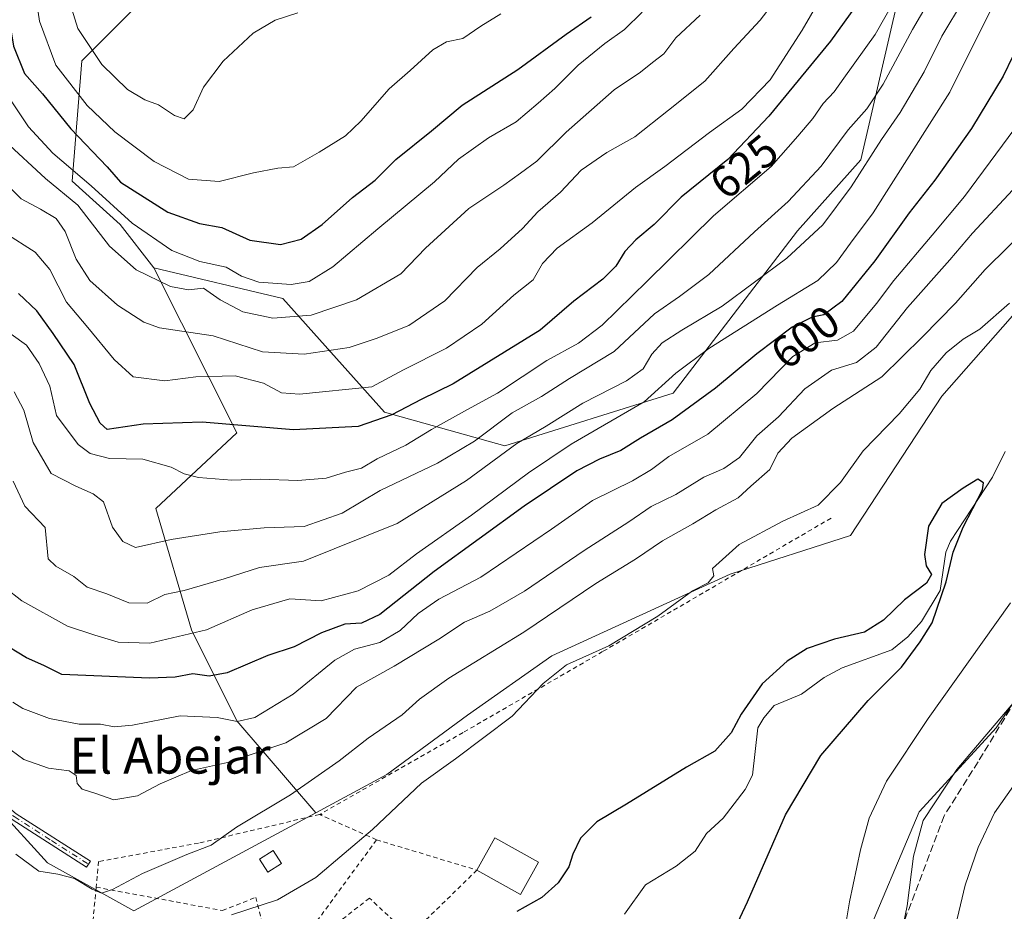
# Model space of a CAD drawing. Units: metres. Extents: x 638010 to 641466, y 4736753 to 4739136.
# Drawn here: x 640852 to 641070, y 4737716 to 4737914 of the extents above; entities that cross this region are included whole.
import ezdxf
from ezdxf.enums import TextEntityAlignment as Align

# ---------------------------------------------------------------- set-up
doc = ezdxf.new("R2010")
doc.units = ezdxf.units.M
doc.header["$MEASUREMENT"] = 0
for name, pattern in [('DGN Style 2', [1.6480167562047852, 0.988810053722871, -0.6592067024819142]), ('DGN Style 3', [2.307223458686699, 1.648016756204785, -0.6592067024819142]), ('DGN Style 4', [2.6384748266838614, 1.318413404963828, -0.6592067024819142, 0.001648016756204785, -0.6592067024819142])]:
    doc.linetypes.add(name, pattern=pattern)
for name, color, linetype, lineweight in [('Alambrada', 7, 'DGN Style 2', 0), ('Arbolado forestal CxS', 92, 'Continuous', 0), ('Camino Cxs', 7, 'Continuous', 0), ('Camino eje', 30, 'DGN Style 4', 13), ('Corriente natural lineal', 142, 'Continuous', 13), ('Curva de nivel maestra', 30, 'Continuous', 30), ('Curva de nivel normal', 30, 'Continuous', 0), ('Edificación Cxs', 1, 'Continuous', 13), ('Edificación ligera Cxs', 1, 'Continuous', 0), ('Matorral CxS', 135, 'Continuous', 0), ('Prado CxS', 92, 'Continuous', 0), ('Rótulo de curva de nivel directora', 7, 'Continuous', 0), ('Senda', 7, 'DGN Style 3', 0), ('Texto cartográfico', 7, 'Continuous', 0)]:
    doc.layers.add(name, color=color, linetype=linetype, lineweight=lineweight)
doc.styles.add('Style-Arial', font='txt')

msp = doc.modelspace()

# ---------------------------------------------------------------- linework, layer by layer
at = {"layer": 'Alambrada', "color": 7, "linetype": 'DGN Style 2', "lineweight": 0, "extrusion": (0.2430409161455369, -0.1078902013066511, 0.9639973119989227), "elevation": -354822.6386175259, "flags": 128}
msp.add_lwpolyline([(4590289.041074141, 1288504.37535628), (4590289.041074141, 1288518.74402054)], dxfattribs=at)
at = {"layer": 'Alambrada', "color": 7, "linetype": 'DGN Style 2', "lineweight": 0, "extrusion": (0.2907796694483549, -0.004846327827220461, 0.9567777677925511), "elevation": 163964.6023438103, "flags": 128}
msp.add_lwpolyline([(4747760.10526797, -537422.3024561314), (4747760.105267969, -537422.9296480953)], dxfattribs=at)
at = {"layer": 'Alambrada', "color": 7, "linetype": 'DGN Style 2', "lineweight": 0, "extrusion": (-0.01758450483606813, -0.02405560261708279, 0.9995559579995505), "elevation": -124659.0224982044, "flags": 128}
msp.add_lwpolyline([(-2278474.708326974, 4201179.506093167), (-2278474.708326974, 4201145.600484395)], dxfattribs=at)
at = {"layer": 'Alambrada', "color": 7, "linetype": 'DGN Style 2', "lineweight": 0, "extrusion": (-0.02430126372038077, -0.3906340816468413, 0.920225223973741), "elevation": -1865745.513645757, "flags": 128}
msp.add_lwpolyline([(345468.060942032, 4388207.1329158), (345467.6233007708, 4388191.675158195), (345475.2071261633, 4388184.163454501)], dxfattribs=at)
at = {"layer": 'Alambrada', "color": 7, "linetype": 'DGN Style 2', "lineweight": 0}
for points in [[(641031.9700999996, 4737803.380100001, 582.2148000000016), (640981.1700999998, 4737773.700099999, 580.6581000000006), (640950.1501000002, 4737755.710100001, 581.618100000007), (640918.2301000003, 4737737.5001, 584.5038999999961)], [(640918.2301000003, 4737737.5001, 584.5038999999961), (640891.3201000001, 4737731.130100001, 586.4477000000043), (640869.0701000001, 4737727.040100001, 590.4602000000014), (640868.5500999996, 4737721.340100001, 590.9713999999949)], [(640930.8901000004, 4737731.880100001, 580.6830999999949), (640953.2200999996, 4737725.130100001, 579.6108999999997), (640938.3101000005, 4737710.590100001, 577.8570999999939), (640929.3201000001, 4737718.9101, 579.2207000000053), (640910.8901000004, 4737704.520099999, 579.6728000000003)], [(640868.5500999996, 4737721.340100001, 590.9713999999949), (640896.6401000004, 4737716.1601, 581.9366000000009), (640904.0500999996, 4737719.0801, 581.6809999999969), (640905.8501000004, 4737712.120100001, 580.2176000000036), (640902.0301000001, 4737710.100099999, 582.1579000000056)]]:
    msp.add_polyline3d(points, dxfattribs=at)
at = {"layer": 'Arbolado forestal CxS', "color": 92, "linetype": 'Continuous', "lineweight": 0}
for points in [[(640868.6205000002, 4738002.002699999, 680.3935000000056), (640869.6190999999, 4737982.8267, 675.4563000000053), (640858.9335000003, 4737961.711100001, 661.8702000000048), (640865.0170999998, 4737952.795100001, 664.3947000000044), (640878.1791000003, 4737917.850099999, 665.8947999999946), (640865.3476999998, 4737905.013300001, 657.6377999999969), (640863.2078999998, 4737878.2687, 643.0917000000045), (640873.9005000005, 4737868.640699999, 642.9762999999948), (640881.3853000002, 4737859.012499999, 641.5285000000003)], [(640881.3853000002, 4737859.012499999, 641.5285000000003), (640910.0719, 4737852.1975, 643.642200000002), (640932.7081000004, 4737826.919299999, 627.6012999999948), (640959.4398999996, 4737819.430299999, 613.2421999999933), (640996.8640999999, 4737831.197699999, 605.7926000000007), (641024.5481000004, 4737867.2871, 613.3625000000029), (641038.5784999998, 4737883.061100001, 612.8019999999962), (641048.9848999997, 4737927.9235, 624.0328000000009), (641052.2500999998, 4737942.658500001, 627.3534000000072)], [(641048.9848999997, 4737927.9235, 624.0328000000009), (641038.5784999998, 4737883.061100001, 612.8019999999962), (641024.5481000004, 4737867.2871, 613.3625000000029), (640996.8640999999, 4737831.197699999, 605.7926000000007), (640959.4398999996, 4737819.430299999, 613.2421999999933), (640932.7081000004, 4737826.919299999, 627.6012999999948), (640910.0719, 4737852.1975, 643.642200000002), (640881.3853000002, 4737859.012499999, 641.5285000000003), (640873.9005000005, 4737868.640699999, 642.9762999999948), (640863.2078999998, 4737878.2687, 643.0917000000045), (640865.3476999998, 4737905.013300001, 657.6377999999969), (640878.1791000003, 4737917.850099999, 665.8947999999946)]]:
    msp.add_polyline3d(points, dxfattribs=at)
at = {"layer": 'Camino Cxs', "color": 7, "linetype": 'Continuous', "lineweight": 0}
msp.add_polyline3d([(640742.7701000003, 4737969.340100001, 602.3310000000056), (640760.0701000001, 4737888.9301, 600.1564999999973), (640767.2001, 4737851.710100001, 595.5662000000011), (640770.3400999998, 4737840.440099999, 596.6129999999976), (640774.6101000002, 4737831.700099999, 597.5043000000006), (640790.3201000001, 4737809.440099999, 600.6716000000015), (640805.4301000005, 4737790.030099999, 598.1720000000059), (640815.9801000003, 4737773.0101, 592.5017999999982), (640825.2500999998, 4737760.2601, 589.141499999998), (640833.4700999996, 4737752.200099999, 594.1224999999977), (640850.8101000005, 4737737.6801, 594.6134000000021), (640867.3000999996, 4737727.120100001, 591.2715000000027), (640866.4301000005, 4737725.7601, 591.5739999999934), (640849.8501000004, 4737736.370100001, 595.4554000000062), (640832.3901000004, 4737751.0101, 594.6334999999963), (640824.0201000003, 4737759.200099999, 589.1971000000049), (640814.6300999997, 4737772.110099999, 592.0918999999994), (640804.1001000004, 4737789.110099999, 598.8203000000067), (640789.0201000003, 4737808.4801, 601.4192000000039), (640773.2200999996, 4737830.870100001, 597.2473000000027), (640768.8201000001, 4737839.870100001, 597.7079999999987), (640765.6300999997, 4737851.340100001, 597.1247000000003), (640758.4901000002, 4737888.610099999, 598.7145000000019), (640741.2301000003, 4737968.8201, 603.3821999999927)], dxfattribs=at)
msp.add_polyline3d([(640742.7701000003, 4737969.340100001, 602.3310000000056), (640760.0701000001, 4737888.9301, 600.1564999999973), (640767.2001, 4737851.710100001, 595.5662000000011), (640770.3400999998, 4737840.440099999, 596.6129999999976), (640774.6101000002, 4737831.700099999, 597.5043000000006), (640790.3201000001, 4737809.440099999, 600.6716000000015), (640805.4301000005, 4737790.030099999, 598.1720000000059), (640815.9801000003, 4737773.0101, 592.5017999999982), (640825.2500999998, 4737760.2601, 589.141499999998), (640833.4700999996, 4737752.200099999, 594.1224999999977), (640850.8101000005, 4737737.6801, 594.6134000000021), (640867.3000999996, 4737727.120100001, 591.2715000000027), (640866.4301000005, 4737725.7601, 591.5739999999934), (640849.8501000004, 4737736.370100001, 595.4554000000062), (640832.3901000004, 4737751.0101, 594.6334999999963), (640824.0201000003, 4737759.200099999, 589.1971000000049), (640814.6300999997, 4737772.110099999, 592.0918999999994), (640804.1001000004, 4737789.110099999, 598.8203000000067), (640789.0201000003, 4737808.4801, 601.4192000000039), (640773.2200999996, 4737830.870100001, 597.2473000000027), (640768.8201000001, 4737839.870100001, 597.7079999999987), (640765.6300999997, 4737851.340100001, 597.1247000000003), (640758.4901000002, 4737888.610099999, 598.7145000000019), (640741.2301000003, 4737968.8201, 603.3821999999927)], dxfattribs=at)
at = {"layer": 'Camino eje', "color": 30, "linetype": 'DGN Style 4', "lineweight": 13}
msp.add_polyline3d([(640742.0000999998, 4737969.0801, 602.5696000000025), (640759.2801000001, 4737888.770099999, 599.4495000000024), (640766.4151, 4737851.5251, 596.3573000000034), (640767.9851000002, 4737845.890100001, 598.3242000000029), (640769.5800999999, 4737840.155099999, 597.1368999999977), (640773.9151, 4737831.2851, 597.3690999999963), (640789.6700999998, 4737808.960100001, 601.084400000007), (640804.7651000004, 4737789.5701, 598.5118999999977), (640810.0401, 4737781.0601, 596.1799000000028), (640815.3051000005, 4737772.5601, 592.3959000000032), (640824.6350999996, 4737759.7301, 589.1907000000066), (640828.8201000001, 4737755.6351, 593.011799999993), (640832.9301000005, 4737751.6051, 594.4688000000025), (640841.6001000004, 4737744.345100001, 592.5041999999958), (640850.3300999999, 4737737.0251, 595.0981999999931), (640858.6201, 4737731.720100001, 593.0325000000012), (640866.8651000002, 4737726.440099999, 591.4493999999977)], dxfattribs=at)
at = {"layer": 'Corriente natural lineal', "color": 142, "linetype": 'Continuous', "lineweight": 13}
msp.add_polyline3d([(641070.6619999995, 4737818.2106, 575.438599999994), (641067.8876, 4737812.522299999, 575.0518000000011), (641058.5650000004, 4737798.236600001, 574.881899999993), (641057.5126, 4737795.7861, 574.7773000000016), (641056.2474999997, 4737787.299799999, 574.9603999999963), (641052.0932, 4737780.386399999, 574.4992000000057), (641049.0398000004, 4737776.9604, 574.3595000000059), (641045.5267000003, 4737774.085200001, 574.1169999999984), (641034.4364999998, 4737770.069800001, 574.1202000000048), (641030.4585999995, 4737767.978700001, 574.2140000000073), (641025.3852000004, 4737764.259400001, 574.7623000000021), (641019.3189000003, 4737761.7293, 575.4689999999973), (641016.9952999996, 4737758.987000001, 574.8819999999978), (641015.7276999997, 4737756.740900001, 574.6460999999981), (641014.4918999998, 4737746.2084, 573.6205999999949), (641012.8739999998, 4737743.035300001, 573.3239999999934), (641007.9584999997, 4737736.6544, 573.132500000007), (641004.2564000003, 4737733.243100001, 573.1334999999963), (641001.7341, 4737729.368100001, 573.026199999993), (640997.5047000004, 4737725.993799999, 572.6399999999994), (640990.7167999997, 4737721.899300001, 572.7688000000053), (640986.0532000001, 4737715.321900001, 572.752800000002)], dxfattribs=at)
at = {"layer": 'Curva de nivel maestra', "color": 30, "linetype": 'Continuous', "lineweight": 30, "flags": 128}
for points, elevation in [([(640847.9900000002, 4737921.870100001), (640850.1900000004, 4737908.280099999), (640852.5899999999, 4737902.2501), (640856.6600000003, 4737897.700099999), (640862.9199999999, 4737889.9101), (640871.0199999996, 4737881.470100001), (640873.9500000002, 4737878.050100001), (640884.5099999999, 4737871.380100001), (640891.5499999998, 4737868.850099999), (640896.5300000003, 4737867.960100001), (640902.75, 4737865.170100001), (640909.5300000003, 4737864.190099999), (640914.1200000001, 4737865.4101), (640918.79, 4737868.630100001), (640925.5599999997, 4737874.700099999), (640930.5700000003, 4737878.4901), (640935.2300000006, 4737883.0801), (640943.1200000001, 4737889.460100001), (640949.9199999999, 4737895.1601), (640962.3099999997, 4737903.090100001), (640973.04, 4737910.940099999), (640978.6399999997, 4737914.840100001)], 650), ([(641037.9199999999, 4737917.890100001), (641031.8200000003, 4737909.440099999), (641018.1600000003, 4737892.7301), (641008.9900000002, 4737883.110099999), (640998.6600000003, 4737874.7501), (640992.6699999999, 4737868.670100001), (640988.5300000003, 4737865.220100001), (640986.1100000005, 4737862.640100001), (640984.1100000005, 4737859.4001), (640981.2599999999, 4737856.4901), (640974.7800000003, 4737851.640100001), (640967.2800000003, 4737845.200099999), (640947.9699999997, 4737833.2501), (640940.8399999999, 4737829.7601), (640934.2999999998, 4737826.3301), (640926.79, 4737823.7601), (640912.4500000002, 4737823.0101), (640892.1699999999, 4737824.720100001), (640878.9900000002, 4737824.2501), (640871, 4737823.0701), (640869.4600000001, 4737824.470100001), (640867.1699999999, 4737828.840100001), (640863.6600000003, 4737837.550100001), (640859.0099999999, 4737844.4001), (640855.3799999999, 4737849.440099999), (640851.2800000003, 4737853.3101)], 625), ([(641074.5599999997, 4737910.520099999), (641070.2699999996, 4737901.6601), (641063.1900000004, 4737890.0001), (641055.0199999996, 4737878.540100001), (641049.3600000005, 4737871.2601), (641041.6799999997, 4737860.590100001), (641034.3499999996, 4737851.540100001), (641030.4000000004, 4737848.590100001), (641027.79, 4737848.040100001), (641023.3499999996, 4737845.870100001), (641015.4500000002, 4737839.940099999), (641006.25, 4737832.2501), (640996.6399999997, 4737825.2501), (640989.5899999999, 4737821.1501), (640985.25, 4737818.390100001), (640980.4500000002, 4737816.5001), (640975.4600000001, 4737813.870100001), (640963.7699999996, 4737806.050100001), (640943.7100000001, 4737791.5101), (640931.6399999997, 4737781.9901), (640927.5800000001, 4737780.030099999), (640923.8499999996, 4737779.780099999), (640918.6799999997, 4737777.860099999), (640912.5999999996, 4737774.8101), (640906.7699999996, 4737772.8201), (640897.6900000004, 4737769.0101), (640893.6600000003, 4737768.2301), (640890.0899999999, 4737768.770099999), (640886.1200000001, 4737768.0601), (640880.4500000002, 4737767.780099999), (640860.9299999997, 4737768.590100001), (640856.9600000001, 4737770.6601), (640853.04, 4737772.300100001), (640847.1799999997, 4737775.9101)], 600), ([(641003.7000000002, 4737697.3201), (641013.4199999999, 4737718.120100001), (641021.8799999999, 4737737.4001), (641029.7000000002, 4737750.640100001), (641040.2100000001, 4737762.870100001), (641047.6200000001, 4737770.270099999), (641051.7800000003, 4737775.860099999), (641054.4400000004, 4737780.100099999), (641057.5999999996, 4737789.190099999), (641059.1100000005, 4737795.840100001), (641061.3200000003, 4737801.370100001), (641065.6299999999, 4737809.6601), (641065.8799999999, 4737811.2501), (641064.6100000005, 4737812.0601), (641061.3700000001, 4737810.050100001), (641056.5999999996, 4737806.620100001), (641053.6699999999, 4737801.630100001), (641052.75, 4737795.3101), (641053.0899999999, 4737792.7601), (641054.2800000003, 4737790.870100001), (641053.2000000002, 4737788.9001), (641048.3200000003, 4737785.2301), (641043.6299999999, 4737780.690099999), (641039.3899999997, 4737778.0601), (641032.7199999997, 4737776.460100001), (641026.6299999999, 4737774.420100001), (641022.1900000004, 4737771.5701), (641016.6699999999, 4737766.5701), (641011.9800000006, 4737759.8201), (641009.7400000002, 4737755.670100001), (641006.1100000005, 4737751.5601), (640999.7999999998, 4737748.020099999), (640986.4600000001, 4737739.790100001), (640979.8799999999, 4737735.870100001), (640976.2599999999, 4737732.2301), (640974.54, 4737728.6601), (640973.6900000004, 4737725.850099999), (640971.29, 4737722.3101), (640967.6600000003, 4737719.0701), (640962.1200000001, 4737715.940099999)], 575)]:
    msp.add_lwpolyline(points, dxfattribs=dict(at, elevation=elevation))
at = {"layer": 'Curva de nivel normal', "color": 30, "linetype": 'Continuous', "lineweight": 0, "flags": 128}
for points, elevation in [([(641055.8700000001, 4737935.7601), (641041.7599999999, 4737910.920100001), (641034.7999999998, 4737901.1601), (641032.6399999997, 4737898.1801), (641030.25, 4737895.530099999), (641027.9199999999, 4737892.210100001), (641024.5700000003, 4737888.270099999), (641018.6799999997, 4737881.530099999), (641005.8099999997, 4737870.5801), (640991.1100000005, 4737856.050100001), (640981.1100000005, 4737846.3101), (640975.79, 4737842.2601), (640968.79, 4737838.4101), (640957.79, 4737831.1601), (640951.1200000001, 4737827.5701), (640943.1200000001, 4737823.100099999), (640937.4500000002, 4737819.640100001), (640931.0599999997, 4737816.5601), (640927.54, 4737814.4901), (640924.0300000003, 4737813.5801), (640919.6799999997, 4737812.2501), (640913.4299999997, 4737811.780099999), (640905.0199999996, 4737812.0601), (640898.7000000002, 4737811.840100001), (640891.3499999996, 4737812.440099999), (640888.1200000001, 4737813.2301), (640885.25, 4737814.7301), (640878.9699999997, 4737816.460100001), (640871.5199999996, 4737816.670100001), (640867.2199999997, 4737817.7501), (640864.5700000003, 4737819.780099999), (640859.7199999997, 4737826.190099999), (640858.2400000002, 4737832.700099999), (640855.8600000005, 4737837.7401), (640853.0800000001, 4737841.8201), (640849.6399999997, 4737844.2601)], 620), ([(640848.2199999997, 4737866.8201), (640855.0199999996, 4737862.4801), (640858.2699999996, 4737858.6601), (640861.9699999997, 4737851.370100001), (640866.6799999997, 4737845.800100001), (640872.5800000001, 4737838.640100001), (640876.7599999999, 4737834.8301), (640883.8300000001, 4737833.9301), (640890.7000000002, 4737834.8301), (640899.4500000002, 4737835.0101), (640905.79, 4737833.360099999), (640909.79, 4737831.2401), (640913.79, 4737830.920100001), (640929.8499999996, 4737832.590100001), (640936.9000000004, 4737836.340100001), (640946.4900000002, 4737841.200099999), (640954.2999999998, 4737846.4901), (640961.4500000002, 4737852.920100001), (640965.7199999997, 4737856.350099999), (640967.8399999999, 4737859.960100001), (640971.0800000001, 4737863.4101), (640978.8499999996, 4737869.0001), (640988.4800000006, 4737876.860099999), (640994.9800000006, 4737881.520099999), (641004.9600000001, 4737889.130100001), (641012.1500000004, 4737894.3201), (641018.4100000003, 4737900.800100001), (641025.5300000003, 4737911.850099999), (641034.8099999997, 4737927.850099999)], 630), ([(641057.9500000002, 4737925.470100001), (641050.0800000001, 4737912.0001), (641043.5599999997, 4737899.880100001), (641039.9000000004, 4737894.4001), (641035.7800000003, 4737889.690099999), (641029.7800000003, 4737881.630100001), (641022.4100000003, 4737873.7401), (641014.9199999999, 4737867.020099999), (641004.8200000003, 4737857.550100001), (640998.2800000003, 4737852.630100001), (640992.7100000001, 4737848.780099999), (640983.7800000003, 4737840.460100001), (640973.7999999998, 4737834.420100001), (640967.5599999997, 4737830.440099999), (640961.0599999997, 4737826.800100001), (640952.7000000002, 4737820.520099999), (640944.4500000002, 4737815.610099999), (640931.7100000001, 4737809.5601), (640923.2599999999, 4737804.4801), (640914.8200000003, 4737801.520099999), (640905.9400000004, 4737801.2401), (640896.0599999997, 4737800.350099999), (640885.2300000006, 4737798.600099999), (640877.3200000003, 4737796.8201), (640874.5, 4737798.190099999), (640872.2300000006, 4737801.340100001), (640870.1699999999, 4737806.9801), (640867.8600000005, 4737808.790100001), (640864.0499999998, 4737810.5001), (640858.5599999997, 4737813.300100001), (640854.5300000003, 4737820.200099999), (640852.4500000002, 4737827.4001), (640850.3200000003, 4737831.4801)], 614.9999999999999), ([(640854.4699999997, 4737923.850099999), (640855.9299999997, 4737913.880100001), (640859.6299999999, 4737904.100099999), (640866.5700000003, 4737895.120100001), (640872.7000000002, 4737889.2501), (640881.4600000001, 4737882.6801), (640889.0599999997, 4737878.7401), (640895.9400000004, 4737878.200099999), (640903.5700000003, 4737880.140100001), (640908.9299999997, 4737881.220100001), (640912.4400000004, 4737881.5001), (640918.1200000001, 4737884.7501), (640924.0099999999, 4737888.380100001), (640927.3899999997, 4737891.610099999), (640933.7000000002, 4737898.850099999), (640938.3499999996, 4737902.880100001), (640943.4100000003, 4737907.520099999), (640946.4500000002, 4737909.280099999), (640950.1200000001, 4737910.0101), (640954.1200000001, 4737912.770099999), (640958.54, 4737915.460100001)], 655), ([(640846.5800000001, 4737879.630100001), (640851.8700000001, 4737874.340100001), (640856.2000000002, 4737872.0801), (640859.7000000002, 4737870.020099999), (640861.7000000002, 4737867.140100001), (640864.1299999999, 4737860.920100001), (640867.1500000004, 4737856.200099999), (640873.2699999996, 4737850.7401), (640879.1799999997, 4737846.9801), (640882.6699999999, 4737845.670100001), (640894.5700000003, 4737843.9001), (640905.5599999997, 4737840.340100001), (640914.79, 4737839.8201), (640924.79, 4737841.3201), (640930.79, 4737843.3201), (640938.1200000001, 4737846.190099999), (640946.0700000003, 4737851.690099999), (640953.2699999996, 4737859.090100001), (640958.3799999999, 4737863.220100001), (640963.3399999999, 4737867.780099999), (640966.7599999999, 4737871.440099999), (640971.7800000003, 4737875.840100001), (640976.4400000004, 4737880.7501), (640982.1100000005, 4737884.6801), (640988.3600000005, 4737888.1601), (640995.8300000001, 4737894.0601), (641003.9400000004, 4737900.5101), (641010.3899999997, 4737907.7501), (641016.2300000006, 4737914.110099999), (641021.7000000002, 4737921.2601)], 635), ([(640913.3799999999, 4737915.7401), (640908.3799999999, 4737914.090100001), (640903.4400000004, 4737911.1601), (640896.79, 4737904.970100001), (640892.4500000002, 4737899.190099999), (640890.1200000001, 4737894.130100001), (640888.1600000003, 4737892.1601), (640885.9500000002, 4737892.860099999), (640882.4000000004, 4737895.2301), (640879.3700000001, 4737896.4001), (640875.5199999996, 4737898.670100001), (640869.8399999999, 4737904.2301), (640864.4800000006, 4737912.210100001), (640861.8200000003, 4737920.870100001)], 660), ([(641061.4600000001, 4737918.5801), (641056.6399999997, 4737910.5601), (641052.6600000003, 4737902.620100001), (641047.3499999996, 4737893.5601), (641043.2000000002, 4737887.5801), (641036.4400000004, 4737877.040100001), (641030.1100000005, 4737868.5701), (641022.1100000005, 4737861.170100001), (641007.7800000003, 4737850.4801), (640998.7800000003, 4737845.140100001), (640994.4299999997, 4737842.340100001), (640992.0999999996, 4737839.860099999), (640990.2000000002, 4737836.5801), (640986.4699999997, 4737833.880100001), (640976.7800000003, 4737828.950099999), (640968.6100000005, 4737823.8101), (640962.0800000001, 4737819.9801), (640950.9400000004, 4737811.7301), (640935.4900000002, 4737802.1801), (640914.6600000003, 4737793.8201), (640904.8600000005, 4737792.440099999), (640897, 4737789.870100001), (640888.1200000001, 4737787.3101), (640883.8399999999, 4737786.380100001), (640879.9299999997, 4737784.450099999), (640875.8499999996, 4737784.590100001), (640870.9100000003, 4737786.5601), (640866.5700000003, 4737788.0101), (640863.5899999999, 4737790.440099999), (640859.6200000001, 4737792.7301), (640857.8799999999, 4737794.350099999), (640857.2300000006, 4737801.290100001), (640852.7000000002, 4737806.0701), (640850.0800000001, 4737811.620100001)], 610), ([(640848.2599999999, 4737787.950099999), (640852.04, 4737785.0101), (640862.2199999997, 4737779.380100001), (640868.29, 4737777.340100001), (640873.4800000006, 4737775.780099999), (640880.5300000003, 4737775.610099999), (640893.1200000001, 4737778.5601), (640903.25, 4737783.020099999), (640911.6500000004, 4737785.450099999), (640918.6200000001, 4737784.9801), (640926.79, 4737787.2501), (640933.6200000001, 4737790.690099999), (640939.79, 4737795.450099999), (640952.0099999999, 4737804.0101), (640964.6799999997, 4737813.420100001), (640974.1699999999, 4737819.860099999), (640990.4500000002, 4737829.2301), (640997.4900000002, 4737835.5801), (641004.7800000003, 4737841.0701), (641020.04, 4737850.7401), (641029.0599999997, 4737856.190099999), (641033.2100000001, 4737860.190099999), (641036.3099999997, 4737864.520099999), (641041.3200000003, 4737871.220100001), (641058.3499999996, 4737898.050100001), (641068.0599999997, 4737917.540100001)], 605), ([(640989.9800000006, 4737915.9001), (640986.0800000001, 4737912.0101), (640981.6900000004, 4737908.9101), (640975.7599999999, 4737904.0701), (640970.54, 4737898.9101), (640966.8300000001, 4737895.670100001), (640961.9600000001, 4737891.470100001), (640955.79, 4737887.920100001), (640949.1200000001, 4737883.200099999), (640943.79, 4737878.110099999), (640931.1600000003, 4737867.690099999), (640921.1699999999, 4737859.2401), (640915.9299999997, 4737855.960100001), (640911.9000000004, 4737855.3101), (640904.75, 4737855.8201), (640900.8799999999, 4737857.1601), (640897.4500000002, 4737859.1801), (640891.5899999999, 4737860.4001), (640885.3700000001, 4737862.870100001), (640876.54, 4737868.9301), (640867.4199999999, 4737877.280099999), (640858.9500000002, 4737884.540100001), (640853.5499999998, 4737890.4001), (640848.8899999997, 4737897.270099999)], 645), ([(641002.8399999999, 4737915.1801), (640997.4900000002, 4737910.1801), (640994.7999999998, 4737906.620100001), (640992.2400000002, 4737904.690099999), (640989.6200000001, 4737902.5601), (640983.7599999999, 4737898.5801), (640973.0700000003, 4737889.1601), (640966.5199999996, 4737882.7601), (640962.9500000002, 4737880.090100001), (640959.2400000002, 4737877.4001), (640951.4500000002, 4737872.2301), (640941.7599999999, 4737863.4001), (640936.3300000001, 4737857.710100001), (640926.4199999999, 4737851.890100001), (640916.3399999999, 4737848.5001), (640907.8200000003, 4737847.870100001), (640901.2000000002, 4737849.270099999), (640896.1600000003, 4737851.890100001), (640892.4600000001, 4737854.530099999), (640889.0800000001, 4737854.170100001), (640885.0800000001, 4737854.9101), (640877.4800000006, 4737858.610099999), (640871.5599999997, 4737863.870100001), (640864.4800000006, 4737872.9801), (640857.2999999998, 4737878.870100001), (640848.3200000003, 4737887.190099999)], 640), ([(640850.0599999997, 4737762.470100001), (640852.2400000002, 4737761.040100001), (640858.1699999999, 4737758.860099999), (640864.7999999998, 4737757.610099999), (640869.5, 4737757.5801), (640872.54, 4737756.960100001), (640876.6200000001, 4737757.360099999), (640887.2199999997, 4737759.470100001), (640895.4500000002, 4737759.100099999), (640899.8899999997, 4737758.1501), (640903.8799999999, 4737759.040100001), (640912.4000000004, 4737764.280099999), (640921.6600000003, 4737771.780099999), (640926.04, 4737774.2401), (640931.6600000003, 4737775.720100001), (640936.1900000004, 4737778.4301), (640940.1399999997, 4737782.1501), (640944.79, 4737785.370100001), (640954.1200000001, 4737790.270099999), (640969.7800000003, 4737800.9101), (640978.9600000001, 4737807.340100001), (640987.8200000003, 4737811.690099999), (640992.0700000003, 4737814.170100001), (640995.9000000004, 4737817.0801), (641004.5599999997, 4737822.050100001), (641015.4400000004, 4737831.100099999), (641023.4400000004, 4737839.350099999), (641028.4400000004, 4737842.3201), (641033.4400000004, 4737842.940099999), (641036.9400000004, 4737844.940099999), (641042.0999999996, 4737851.100099999), (641045.9400000004, 4737856.210100001), (641054.4800000006, 4737866.2601), (641061.6500000004, 4737874.870100001), (641077.0300000003, 4737895.700099999)], 595), ([(641072.4199999999, 4737876.350099999), (641063.4000000004, 4737866.710100001), (641058.3499999996, 4737860.790100001), (641048.9500000002, 4737850.2401), (641041.9800000006, 4737841.380100001), (641037.6600000003, 4737837.9901), (641032.1100000005, 4737836.280099999), (641026.1100000005, 4737832.120100001), (641020.2999999998, 4737825.920100001), (641015.4600000001, 4737821.6801), (641011.6200000001, 4737816.880100001), (641008.1299999999, 4737814.450099999), (641003.6600000003, 4737812.4801), (640997.4400000004, 4737808.670100001), (640991.9900000002, 4737805.9801), (640987.04, 4737802.530099999), (640977.1100000005, 4737796.220100001), (640963.7800000003, 4737787.1601), (640956.1200000001, 4737782.7301), (640950.4500000002, 4737780.220100001), (640944.79, 4737776.460100001), (640934.79, 4737770.5101), (640926.4400000004, 4737765.770099999), (640919.7100000001, 4737758.8201), (640910.7699999996, 4737753.4101), (640897.79, 4737749.0801), (640889.79, 4737747.3101), (640882.79, 4737744.290100001), (640877.7800000003, 4737741.640100001), (640872.4699999997, 4737740.7501), (640868.4600000001, 4737742.200099999), (640865.4199999999, 4737743.1601), (640864.3300000001, 4737744.380100001), (640864.1200000001, 4737746.190099999), (640862.5599999997, 4737747.1801), (640857.9800000006, 4737747.780099999), (640852.4600000001, 4737749.690099999), (640848.2400000002, 4737752.8101)], 590), ([(640850.7199999997, 4737728.700099999), (640855.79, 4737724.890100001), (640860.0199999996, 4737724.2401), (640863.7800000003, 4737723.280099999), (640867.6399999997, 4737720.920100001), (640869.7599999999, 4737720.020099999), (640872.1900000004, 4737720.8101), (640878.8700000001, 4737724.390100001), (640888.7599999999, 4737728.620100001), (640894.1200000001, 4737730.710100001), (640899.79, 4737734.720100001), (640911.7400000002, 4737741.840100001), (640922.5899999999, 4737749.420100001), (640929.0199999996, 4737754.450099999), (640936.5700000003, 4737759.6601), (640940.4400000004, 4737763.1501), (640946.9500000002, 4737767.800100001), (640963.6699999999, 4737778.0701), (640979.6399999997, 4737788.8201), (640988.5099999999, 4737794.2401), (640994.5199999996, 4737798.370100001), (641001.2100000001, 4737802.0801), (641006.3799999999, 4737805.200099999), (641011.3200000003, 4737807.870100001), (641014.1399999997, 4737810.4801), (641018.3399999999, 4737814.190099999), (641020.1500000004, 4737817.860099999), (641023.2199999997, 4737821.1601), (641032.3399999999, 4737827.7501), (641043.2699999996, 4737834.8301), (641052.2999999998, 4737843.6801), (641059.6699999999, 4737851.1601), (641066.2100000001, 4737858.6801), (641076.6699999999, 4737868.950099999)], 585), ([(641071.6799999997, 4737851.1801), (641065.0800000001, 4737845.4101), (641061.3200000003, 4737843.1601), (641057.5999999996, 4737840.100099999), (641054.1500000004, 4737836.190099999), (641051.7300000006, 4737832.040100001), (641047.1100000005, 4737826.5601), (641039.1100000005, 4737818.3301), (641034.1100000005, 4737811.3201), (641029.1100000005, 4737806.270099999), (641021.2199999997, 4737802.720100001), (641011.5199999996, 4737797.540100001), (641005.5999999996, 4737792.190099999), (641005.9299999997, 4737790.5801), (641004.6799999997, 4737789.0101), (641001.2000000002, 4737787.210100001), (640993.4699999997, 4737781.590100001), (640982.54, 4737774.9801), (640973.1399999997, 4737770.770099999), (640967.9299999997, 4737766.640100001), (640961.0800000001, 4737759.370100001), (640948.4500000002, 4737749.850099999), (640940.8899999997, 4737744.460100001), (640930.0099999999, 4737734.170100001), (640917.3799999999, 4737723.5001), (640908.9199999999, 4737718.5601), (640898.6500000004, 4737715.190099999)], 580), ([(641033.9400000004, 4737705.190099999), (641036.0800000001, 4737718.0601), (641038.5300000003, 4737729.6601), (641040.4800000006, 4737736.6801), (641044.2699999996, 4737744.880100001), (641053.5599999997, 4737758.860099999), (641071.8499999996, 4737784.590100001)], 580), ([(641078.2300000006, 4737769.090100001), (641059.9800000006, 4737747.530099999), (641052.4500000002, 4737736.200099999), (641050.2800000003, 4737728.200099999), (641048.8899999997, 4737717.200099999), (641044.8600000005, 4737697.8301)], 585), ([(641059.3499999996, 4737711.5101), (641061.8300000001, 4737721.780099999), (641064.6600000003, 4737730.200099999), (641068.3300000001, 4737737.870100001), (641072.54, 4737743.870100001)], 590)]:
    msp.add_lwpolyline(points, dxfattribs=dict(at, elevation=elevation))
at = {"layer": 'Edificación Cxs', "color": 1, "linetype": 'Continuous', "lineweight": 13, "extrusion": (-0.06097828443677004, -0.4920975312055315, 0.8684017898464798), "elevation": -2370003.732675563, "flags": 128}
msp.add_lwpolyline([(53468.88720052535, 4151756.755867553), (53471.96518856901, 4151765.514770215), (53482.23208880643, 4151760.748718765)], dxfattribs=at)
at = {"layer": 'Edificación Cxs', "color": 1, "linetype": 'Continuous', "lineweight": 13, "extrusion": (-0.1093670557911713, -0.2324484466148989, 0.9664401516772217), "elevation": -1170815.854316212, "flags": 128}
msp.add_lwpolyline([(-1437022.847636648, 4406932.144621602), (-1437023.383133829, 4406923.673353149), (-1437034.450610137, 4406924.437487878)], dxfattribs=at)
at = {"layer": 'Edificación Cxs', "color": 1, "linetype": 'Continuous', "lineweight": 13}
msp.add_3dface([(640966.8901000004, 4737726.9301, 583.9541000000027), (640962.9200999998, 4737719.7501, 583.9541000000027), (640953.2200999996, 4737725.130100001, 583.9541000000027), (640957.2100999998, 4737732.300100001, 583.9541000000027)], dxfattribs=at)
at = {"layer": 'Edificación ligera Cxs', "color": 1, "linetype": 'Continuous', "lineweight": 0}
msp.add_polyline3d([(640909.7600999996, 4737726.590100001, 581.9861999999994), (640906.7100999998, 4737724.670100001, 582.0654000000068), (640904.8901000004, 4737727.540100001, 583.2884000000049), (640907.9200999998, 4737729.470100001, 582.9532999999938), (640909.7600999996, 4737726.590100001, 581.9861999999994)], dxfattribs=at)
msp.add_3dface([(640909.7600999996, 4737726.590100001, 583.2884000000049), (640906.7100999998, 4737724.670100001, 583.2884000000049), (640904.8901000004, 4737727.540100001, 583.2884000000049), (640907.9200999998, 4737729.470100001, 583.2884000000049)], dxfattribs=at)
at = {"layer": 'Matorral CxS', "color": 135, "linetype": 'Continuous', "lineweight": 0}
for points in [[(640868.6205000002, 4738002.002699999, 680.3935000000056), (640869.6190999999, 4737982.8267, 675.4563000000053), (640858.9335000003, 4737961.711100001, 661.8702000000048), (640865.0170999998, 4737952.795100001, 664.3947000000044), (640878.1791000003, 4737917.850099999, 665.8947999999946), (640865.3476999998, 4737905.013300001, 657.6377999999969), (640863.2078999998, 4737878.2687, 643.0917000000045), (640873.9005000005, 4737868.640699999, 642.9762999999948), (640881.3853000002, 4737859.012499999, 641.5285000000003)], [(640881.3853000002, 4737859.012499999, 641.5285000000003), (640910.0719, 4737852.1975, 643.642200000002), (640932.7081000004, 4737826.919299999, 627.6012999999948), (640959.4398999996, 4737819.430299999, 613.2421999999933), (640996.8640999999, 4737831.197699999, 605.7926000000007), (641024.5481000004, 4737867.2871, 613.3625000000029), (641038.5784999998, 4737883.061100001, 612.8019999999962), (641048.9848999997, 4737927.9235, 624.0328000000009), (641052.2500999998, 4737942.658500001, 627.3534000000072)], [(641145.5513000004, 4737922.2237, 578.8059000000068), (641129.3059, 4737905.4211, 577.9562000000005), (641096.1571000004, 4737875.464500001, 581.6815999999963), (641056.5928999997, 4737830.5283, 579.3537999999971), (641036.2761000004, 4737799.501900001, 578.3589999999967), (641009.5447000006, 4737790.9417, 579.7758000000031), (640969.9205, 4737772.740499999, 582.1710000000021), (640951.1048999998, 4737759.5637, 582.2863999999972), (640933.2297, 4737746.3871, 582.1762000000017), (640917.4435000002, 4737737.8773, 584.1358999999939), (640899.8331000004, 4737758.315300001, 595.6230999999971), (640889.7248999998, 4737778.543099999, 606.9945000000008), (640881.8624999998, 4737805.5141, 617.1465999999928), (640899.8350999998, 4737822.3707, 624.8307000000059), (640881.3853000002, 4737859.012499999, 641.5285000000003), (640910.0719, 4737852.1975, 643.642200000002), (640932.7081000004, 4737826.919299999, 627.6012999999948), (640959.4398999996, 4737819.430299999, 613.2421999999933), (640996.8640999999, 4737831.197699999, 605.7926000000007), (641024.5481000004, 4737867.2871, 613.3625000000029), (641038.5784999998, 4737883.061100001, 612.8019999999962), (641048.9848999997, 4737927.9235, 624.0328000000009)], [(640879.3065, 4737534.656099999, 567.948000000004), (640938.8696999997, 4737576.030300001, 573.9140000000043), (640961.4483000003, 4737601.442700001, 574.9330999999949), (640976.4628999997, 4737625.918299999, 578.1820000000008), (640987.2966999998, 4737652.5067, 574.4542999999976), (640988.7326999997, 4737656.031300001, 574.6321000000025), (640994.3331000004, 4737662.0261, 575.1739999999991), (641019.7346999999, 4737689.217499999, 577.2360000000045), (641038.7484999998, 4737707.719500001, 580.4722000000038), (641051.6023000004, 4737738.061100001, 582.9104999999981), (641064.7084999997, 4737752.3781, 583.9334999999992), (641068.7005000003, 4737756.7389, 584.2320000000036), (641079.0125000002, 4737771.784700001, 583.4263999999966), (641092.2125000004, 4737791.044299999, 583.0926999999938), (641097.4291000003, 4737804.5811, 581.8816999999982), (641106.3324999996, 4737818.856899999, 581.2428000000073), (641127.5367000002, 4737832.392899999, 582.1897999999928), (641147.6782999998, 4737854.7481, 583.1885000000038), (641150.8969000002, 4737870.7523, 582.6774000000005), (641145.4146999996, 4737898.4999, 581.704899999997), (641129.3059, 4737905.4211, 577.9562000000005), (641145.5513000004, 4737922.2237, 578.8059000000068)], [(640878.1791000003, 4737917.850099999, 665.8947999999946), (640865.3476999998, 4737905.013300001, 657.6377999999969), (640863.2078999998, 4737878.2687, 643.0917000000045), (640873.9005000005, 4737868.640699999, 642.9762999999948), (640881.3853000002, 4737859.012499999, 641.5285000000003), (640899.8350999998, 4737822.3707, 624.8307000000059), (640881.8624999998, 4737805.5141, 617.1465999999928), (640889.7248999998, 4737778.543099999, 606.9945000000008), (640899.8331000004, 4737758.315300001, 595.6230999999971), (640917.4435000002, 4737737.8773, 584.1358999999939), (640876.9540999997, 4737716.049699999, 583.449099999998), (640857.7072999999, 4737726.7487, 585.8208000000013), (640835.2531000003, 4737751.356899999, 586.3640000000014), (640816.6239, 4737767.374100001, 585.0939000000071), (640791.5994999995, 4737793.558900001, 582.7011000000057), (640785.3557000002, 4737826.1677, 588.988599999997), (640784.4149000002, 4737833.696699999, 591.0552000000025), (640768.4225000005, 4737845.9329, 588.4940999999963), (640759.9559000004, 4737867.579700001, 589.3623999999982), (640769.3645000001, 4737887.3455, 592.8037999999942), (640765.6015, 4737919.3463, 596.0812000000005)], [(640879.3065, 4737534.656099999, 567.948000000004), (640938.8696999997, 4737576.030300001, 573.9140000000043), (640961.4483000003, 4737601.442700001, 574.9330999999949), (640976.4628999997, 4737625.918299999, 578.1820000000008), (640987.2966999998, 4737652.5067, 574.4542999999976), (640988.7326999997, 4737656.031300001, 574.6321000000025), (640994.3331000004, 4737662.0261, 575.1739999999991), (641019.7346999999, 4737689.217499999, 577.2360000000045), (641038.7484999998, 4737707.719500001, 580.4722000000038), (641051.6023000004, 4737738.061100001, 582.9104999999981), (641064.7084999997, 4737752.3781, 583.9334999999992), (641068.7005000003, 4737756.7389, 584.2320000000036), (641079.0125000002, 4737771.784700001, 583.4263999999966), (641092.2125000004, 4737791.044299999, 583.0926999999938), (641097.4291000003, 4737804.5811, 581.8816999999982), (641106.3324999996, 4737818.856899999, 581.2428000000073), (641127.5367000002, 4737832.392899999, 582.1897999999928), (641147.6782999998, 4737854.7481, 583.1885000000038), (641150.8969000002, 4737870.7523, 582.6774000000005), (641145.4146999996, 4737898.4999, 581.704899999997), (641129.3059, 4737905.4211, 577.9562000000005)], [(641129.3059, 4737905.4211, 577.9562000000005), (641096.1571000004, 4737875.464500001, 581.6815999999963), (641056.5928999997, 4737830.5283, 579.3537999999971), (641036.2761000004, 4737799.501900001, 578.3589999999967), (641009.5447000006, 4737790.9417, 579.7758000000031), (640969.9205, 4737772.740499999, 582.1710000000021), (640951.1048999998, 4737759.5637, 582.2863999999972), (640933.2297, 4737746.3871, 582.1762000000017), (640917.4435000002, 4737737.8773, 584.1358999999939)], [(640881.3853000002, 4737859.012499999, 641.5285000000003), (640899.8350999998, 4737822.3707, 624.8307000000059), (640881.8624999998, 4737805.5141, 617.1465999999928), (640889.7248999998, 4737778.543099999, 606.9945000000008), (640899.8331000004, 4737758.315300001, 595.6230999999971), (640917.4435000002, 4737737.8773, 584.1358999999939)], [(640791.5994999995, 4737793.558900001, 582.7011000000057), (640816.6239, 4737767.374100001, 585.0939000000071), (640835.2531000003, 4737751.356899999, 586.3640000000014), (640857.7072999999, 4737726.7487, 585.8208000000013), (640876.9540999997, 4737716.049699999, 583.449099999998), (640917.4435000002, 4737737.8773, 584.1358999999939)]]:
    msp.add_polyline3d(points, dxfattribs=at)
at = {"layer": 'Prado CxS', "color": 92, "linetype": 'Continuous', "lineweight": 0}
for points in [[(640879.3065, 4737534.656099999, 567.948000000004), (640938.8696999997, 4737576.030300001, 573.9140000000043), (640961.4483000003, 4737601.442700001, 574.9330999999949), (640976.4628999997, 4737625.918299999, 578.1820000000008), (640987.2966999998, 4737652.5067, 574.4542999999976), (640988.7326999997, 4737656.031300001, 574.6321000000025), (640994.3331000004, 4737662.0261, 575.1739999999991), (641019.7346999999, 4737689.217499999, 577.2360000000045), (641038.7484999998, 4737707.719500001, 580.4722000000038), (641051.6023000004, 4737738.061100001, 582.9104999999981), (641064.7084999997, 4737752.3781, 583.9334999999992), (641068.7005000003, 4737756.7389, 584.2320000000036), (641079.0125000002, 4737771.784700001, 583.4263999999966), (641092.2125000004, 4737791.044299999, 583.0926999999938), (641097.4291000003, 4737804.5811, 581.8816999999982), (641106.3324999996, 4737818.856899999, 581.2428000000073), (641127.5367000002, 4737832.392899999, 582.1897999999928), (641147.6782999998, 4737854.7481, 583.1885000000038), (641150.8969000002, 4737870.7523, 582.6774000000005), (641145.4146999996, 4737898.4999, 581.704899999997), (641129.3059, 4737905.4211, 577.9562000000005)], [(641129.3059, 4737905.4211, 577.9562000000005), (641096.1571000004, 4737875.464500001, 581.6815999999963), (641056.5928999997, 4737830.5283, 579.3537999999971), (641036.2761000004, 4737799.501900001, 578.3589999999967), (641009.5447000006, 4737790.9417, 579.7758000000031), (640969.9205, 4737772.740499999, 582.1710000000021), (640951.1048999998, 4737759.5637, 582.2863999999972), (640933.2297, 4737746.3871, 582.1762000000017), (640917.4435000002, 4737737.8773, 584.1358999999939)], [(640759.6763000004, 4737709.331900001, 590.2572999999975), (640741.4710999997, 4737771.546499999, 588.6649000000034), (640739.4433000004, 4737808.954100001, 588.665599999993), (640742.3778999997, 4737832.5711, 588.800700000007), (640784.4133000001, 4737787.578299999, 584.5188999999956), (640790.8317, 4737794.3619, 582.9137000000047), (640791.5994999995, 4737793.558900001, 582.7011000000057), (640816.6239, 4737767.374100001, 585.0939000000071), (640835.2531000003, 4737751.356899999, 586.3640000000014), (640857.7072999999, 4737726.7487, 585.8208000000013), (640876.9540999997, 4737716.049699999, 583.449099999998), (640917.4435000002, 4737737.8773, 584.1358999999939), (640933.2297, 4737746.3871, 582.1762000000017), (640951.1048999998, 4737759.5637, 582.2863999999972), (640969.9205, 4737772.740499999, 582.1710000000021), (641009.5447000006, 4737790.9417, 579.7758000000031), (641036.2761000004, 4737799.501900001, 578.3589999999967), (641056.5928999997, 4737830.5283, 579.3537999999971), (641096.1571000004, 4737875.464500001, 581.6815999999963)], [(640791.5994999995, 4737793.558900001, 582.7011000000057), (640816.6239, 4737767.374100001, 585.0939000000071), (640835.2531000003, 4737751.356899999, 586.3640000000014), (640857.7072999999, 4737726.7487, 585.8208000000013), (640876.9540999997, 4737716.049699999, 583.449099999998), (640917.4435000002, 4737737.8773, 584.1358999999939)], [(641079.0125000002, 4737771.784700001, 583.4263999999966), (641068.7005000003, 4737756.7389, 584.2320000000036), (641064.7084999997, 4737752.3781, 583.9334999999992), (641051.6023000004, 4737738.061100001, 582.9104999999981), (641038.7484999998, 4737707.719500001, 580.4722000000038), (641019.7346999999, 4737689.217499999, 577.2360000000045), (640994.3331000004, 4737662.0261, 575.1739999999991), (640988.7326999997, 4737656.031300001, 574.6321000000025), (640987.2966999998, 4737652.5067, 574.4542999999976), (640976.4628999997, 4737625.918299999, 578.1820000000008), (640961.4483000003, 4737601.442700001, 574.9330999999949), (640938.8696999997, 4737576.030300001, 573.9140000000043), (640879.3065, 4737534.656099999, 567.948000000004)]]:
    msp.add_polyline3d(points, dxfattribs=at)
at = {"layer": 'Senda', "color": 7, "linetype": 'DGN Style 3', "lineweight": 0}
msp.add_polyline3d([(641071.7901, 4737760.890100001, 588.2073999999993), (641064.6601, 4737749.2301, 587.1775000000052), (641057.1201, 4737737.200099999, 587.0724999999948), (641046.1101000002, 4737708.1801, 585.7121999999945)], dxfattribs=at)

# ---------------------------------------------------------------- texts
at = {"layer": 'Rótulo de curva de nivel directora', "color": 7, "linetype": 'Continuous', "lineweight": 0, "style": 'Style-Arial'}
for s, rotation, p in [('625', 38.98306204671367, (641012.6166742712, 4737881.505820764)), ('600', 36.89313517449984, (641026.2418336358, 4737843.62461633))]:
    msp.add_text(s, height=7.000000000000002, rotation=rotation, dxfattribs=at).set_placement(p, align=Align.MIDDLE_CENTER)
at = {"layer": 'Texto cartográfico', "color": 7, "linetype": 'Continuous', "lineweight": 0, "style": 'Style-Arial'}
msp.add_text('El Abejar', height=8, dxfattribs=at).set_placement((640884.9934048784, 4737750.59015), align=Align.MIDDLE_CENTER)

doc.saveas('drawing.dxf')
